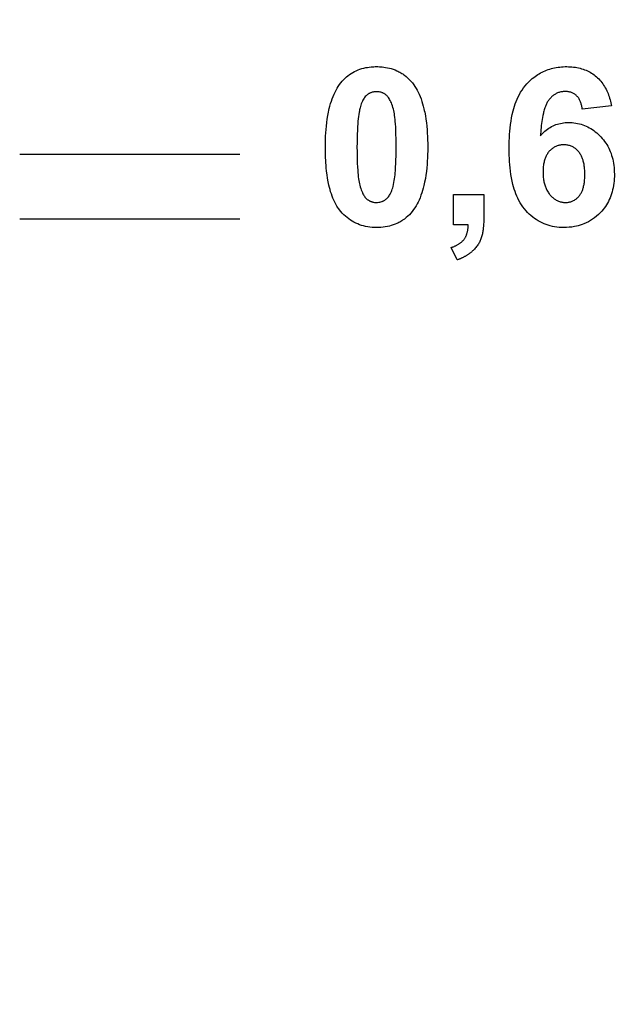
# Model space of a CAD drawing. Units: millimetres. Extents: x -139 to 75, y -50 to 73.
# Drawn here: x -12 to -7, y -11 to -2 of the extents above; entities that cross this region are included whole.
import ezdxf

# ---------------------------------------------------------------- set-up
doc = ezdxf.new("R2010")
doc.units = ezdxf.units.MM
doc.header["$LTSCALE"] = 16.335
doc.layers.get('0').update_dxf_attribs({"linetype": 'CONTINUOUS'})
doc.styles.get("Standard").update_dxf_attribs({"font": 'txt', "width": 0.8})
doc.dimstyles.new('DIMSTYLE_1', dxfattribs={"dimtxt": 3, "dimasz": 3, "dimexe": 1.5, "dimexo": 0.5, "dimgap": 0.75, "dimtad": 1, "dimtxsty": 'STANDARD', "dimblk": '_FILLED', "dimblk1": '_FILLED', "dimblk2": '_FILLED', "dimcen": 0.09, "dimadec": 0, "dimazin": 0, "dimtfac": 1, "dimtofl": 0, "dimtmove": 0, "dimatfit": 3, "dimldrblk": '_FILLED', "dimfxl": 1, "dimtolj": 1, "dimarcsym": 0})

# ---------------------------------------------------------------- blocks, each defined once
blk = doc.blocks.new('_FILLED')
at = {"color": 0, "linetype": 'BYBLOCK'}
blk.add_solid([(0, 0), (-1, 0.3167), (-1, -0.3167)], dxfattribs=at)
blk = doc.blocks.new('*D2')
at = {"color": 7, "linetype": 'CONTINUOUS'}
for p, q in [((-10.0002, 49.5507), (75.3998, 49.5507)), ((73.8998, 49.5507), (73.8998, 1.2507)), ((73.8998, -47.0493), (73.8998, 1.2507)), ((53.8998, -47.0493), (75.3998, -47.0493))]:
    blk.add_line(p, q, dxfattribs=at)
at = {"color": 7, "linetype": 'CONTINUOUS', "xscale": 3, "yscale": 3, "zscale": 3}
for p, rotation in [((73.8998, 49.5507), 90), ((73.8998, -47.0493), 270)]:
    blk.add_blockref('_FILLED', p, dxfattribs=dict(at, rotation=rotation))
at = {"color": 7, "linetype": 'CONTINUOUS', "insert": (70.1498, 1.2507), "char_height": 3, "width": 13.178571, "attachment_point": 2, "rotation": 90, "line_spacing_factor": 0.9}
blk.add_mtext('96,6', dxfattribs=at)

msp = doc.modelspace()

# ---------------------------------------------------------------- linework, layer by layer
at = {"color": 7, "linetype": 'CONTINUOUS'}
for p, q in [((-6.6313, -2.5314), (-6.8966, -2.5607)), ((-12.0019, -2.9696), (-10.0041, -2.9696)), ((-8.0638, -3.6114), (-8.0638, -3.3372)), ((-8.0638, -3.3372), (-7.7896, -3.3372)), ((-12.0019, -3.557), (-10.0041, -3.557)), ((-7.9308, -3.6114), (-8.0638, -3.6114)), ((-8.0325, -3.9304), (-8.0859, -3.8174))]:
    msp.add_line(p, q, dxfattribs=at)
for points in [[(-9.2164, -3.1252), (-9.2196, -3.0933), (-9.2215, -3.0705), (-9.2231, -3.0478), (-9.2245, -3.0249), (-9.2256, -3.0021), (-9.2265, -2.9774), (-9.2271, -2.9526), (-9.2275, -2.9279), (-9.2276, -2.9031), (-9.2273, -2.8706), (-9.2266, -2.8381), (-9.2254, -2.8056), (-9.2237, -2.7755), (-9.2215, -2.7453), (-9.2188, -2.7152), (-9.2152, -2.6831), (-9.2108, -2.651), (-9.2056, -2.6191), (-9.1995, -2.5873), (-9.1961, -2.5715), (-9.1924, -2.5557), (-9.1867, -2.5334), (-9.1804, -2.5111), (-9.1735, -2.4891), (-9.1659, -2.4673), (-9.1576, -2.4458), (-9.1485, -2.4245), (-9.1399, -2.4064), (-9.1307, -2.3886), (-9.1209, -2.3712), (-9.1103, -2.3541), (-9.099, -2.3376), (-9.087, -2.3216), (-9.0755, -2.3076), (-9.0634, -2.2942), (-9.0506, -2.2813), (-9.0373, -2.2691), (-9.0234, -2.2575), (-9.0092, -2.2469), (-8.9946, -2.237), (-8.9795, -2.2279), (-8.964, -2.2195), (-8.9481, -2.2118), (-8.9313, -2.2047), (-8.9142, -2.1984), (-8.8968, -2.193), (-8.8791, -2.1883), (-8.8613, -2.1843), (-8.8455, -2.1815), (-8.8296, -2.1792), (-8.8137, -2.1774), (-8.8012, -2.1764), (-8.7888, -2.1757), (-8.776, -2.1753), (-8.7632, -2.1752), (-8.7504, -2.1753), (-8.7376, -2.1757), (-8.7251, -2.1765), (-8.7127, -2.1775), (-8.6967, -2.1793), (-8.6808, -2.1816), (-8.665, -2.1845), (-8.6472, -2.1884), (-8.6295, -2.1932), (-8.6121, -2.1987), (-8.5949, -2.2051), (-8.5781, -2.2123), (-8.5691, -2.2166), (-8.5603, -2.2212), (-8.5515, -2.226), (-8.5429, -2.2311), (-8.5344, -2.2364), (-8.526, -2.2419), (-8.5178, -2.2476), (-8.5097, -2.2536), (-8.4941, -2.2661), (-8.479, -2.2795), (-8.4647, -2.2935), (-8.4511, -2.3083), (-8.4383, -2.3236), (-8.4263, -2.3396), (-8.4151, -2.356), (-8.4046, -2.3729), (-8.3948, -2.3902), (-8.3857, -2.4079), (-8.3773, -2.4259), (-8.3682, -2.4471), (-8.3599, -2.4686), (-8.3524, -2.4904), (-8.3455, -2.5125), (-8.3393, -2.5347), (-8.3337, -2.557), (-8.33, -2.5729), (-8.3266, -2.5887), (-8.3205, -2.6206), (-8.3154, -2.6527), (-8.3111, -2.6849)], [(-7.4006, -2.3322), (-7.3887, -2.3194), (-7.3763, -2.3071), (-7.3635, -2.2952), (-7.3503, -2.2838), (-7.3367, -2.2728), (-7.3248, -2.2639), (-7.3126, -2.2553), (-7.3001, -2.2471), (-7.2874, -2.2393), (-7.2744, -2.232), (-7.2612, -2.225), (-7.2478, -2.2186), (-7.234, -2.2125), (-7.2201, -2.2069), (-7.206, -2.2018), (-7.1917, -2.1972), (-7.1772, -2.193), (-7.1626, -2.1893), (-7.148, -2.186), (-7.1323, -2.183), (-7.1166, -2.1806), (-7.1008, -2.1786), (-7.0849, -2.177), (-7.069, -2.176), (-7.0531, -2.1753), (-7.0372, -2.1752), (-7.0215, -2.1754), (-7.0059, -2.176), (-6.9903, -2.1772), (-6.9748, -2.1788), (-6.9593, -2.1809), (-6.9449, -2.1833), (-6.9306, -2.1863), (-6.9164, -2.1897), (-6.9023, -2.1936), (-6.8883, -2.1981), (-6.8752, -2.2028), (-6.8622, -2.208), (-6.8494, -2.2136), (-6.8369, -2.2198), (-6.8245, -2.2264), (-6.8125, -2.2334), (-6.8007, -2.241), (-6.7892, -2.249), (-6.7781, -2.2575), (-6.7674, -2.2664), (-6.7569, -2.2761), (-6.7468, -2.2861), (-6.7371, -2.2967), (-6.7278, -2.3076), (-6.7189, -2.3189), (-6.7105, -2.3306), (-6.7024, -2.3426), (-6.6948, -2.3549), (-6.6875, -2.3675), (-6.6807, -2.3803), (-6.6742, -2.3934), (-6.6682, -2.4067), (-6.6625, -2.4202), (-6.6573, -2.4338), (-6.6524, -2.4475), (-6.648, -2.4614), (-6.6439, -2.4753), (-6.6402, -2.4893), (-6.6368, -2.5033), (-6.6339, -2.5174), (-6.6313, -2.5314)], [(-8.5951, -2.6554), (-8.5973, -2.6363), (-8.5998, -2.6172), (-8.602, -2.6028), (-8.6046, -2.5886), (-8.6075, -2.5744), (-8.6109, -2.5603), (-8.615, -2.5457), (-8.6195, -2.5313), (-8.6245, -2.517), (-8.6291, -2.505), (-8.6341, -2.4932), (-8.6369, -2.4874), (-8.6397, -2.4816), (-8.6444, -2.4729), (-8.6496, -2.4645), (-8.6552, -2.4563), (-8.6582, -2.4523), (-8.6613, -2.4485), (-8.6645, -2.4447), (-8.6679, -2.4411), (-8.6714, -2.4376), (-8.675, -2.4342), (-8.6786, -2.4311), (-8.6824, -2.4281), (-8.6863, -2.4253), (-8.6903, -2.4226), (-8.6944, -2.42), (-8.6986, -2.4176), (-8.7029, -2.4154), (-8.7072, -2.4134), (-8.7117, -2.4116), (-8.7162, -2.4099), (-8.7237, -2.4076), (-8.7313, -2.4057), (-8.739, -2.4043), (-8.745, -2.4035), (-8.7509, -2.403), (-8.757, -2.4026), (-8.7632, -2.4025), (-8.7713, -2.4027), (-8.7794, -2.4033), (-8.7874, -2.4043), (-8.7952, -2.4057), (-8.8029, -2.4076), (-8.8104, -2.4099), (-8.8149, -2.4116), (-8.8194, -2.4134), (-8.8238, -2.4155), (-8.8281, -2.4177), (-8.8324, -2.4201), (-8.8365, -2.4226), (-8.8406, -2.4253), (-8.8445, -2.4281), (-8.8483, -2.4311), (-8.8521, -2.4342), (-8.8555, -2.4374), (-8.8589, -2.4407), (-8.8653, -2.4476), (-8.8713, -2.4549), (-8.8768, -2.4625), (-8.8819, -2.4705), (-8.8866, -2.4787), (-8.8895, -2.4841), (-8.8922, -2.4897), (-8.8972, -2.501), (-8.9016, -2.5125), (-8.9056, -2.5242), (-8.9091, -2.536), (-8.9123, -2.5479), (-8.9148, -2.5579), (-8.9171, -2.568), (-8.9192, -2.5781), (-8.9212, -2.5882), (-8.9246, -2.6086), (-8.9275, -2.629), (-8.93, -2.6495), (-8.932, -2.6701), (-8.9337, -2.6906), (-8.936, -2.7235), (-8.9378, -2.7564), (-8.9391, -2.7893), (-8.9402, -2.8282), (-8.9408, -2.8672), (-8.9409, -2.9062), (-8.9408, -2.9449), (-8.9403, -2.9835), (-8.9393, -3.0222), (-8.9382, -3.0543), (-8.9366, -3.0863), (-8.9345, -3.1184), (-8.933, -3.1376), (-8.9312, -3.1567)], [(-6.7185, -3.4864), (-6.734, -3.5032), (-6.7501, -3.519), (-6.7669, -3.534), (-6.7845, -3.5481), (-6.8027, -3.5612), (-6.8214, -3.5731), (-6.8406, -3.584), (-6.8605, -3.5938), (-6.8808, -3.6026), (-6.8978, -3.609), (-6.9151, -3.6147), (-6.9326, -3.6197), (-6.9503, -3.624), (-6.9681, -3.6276), (-6.9921, -3.6313), (-7.0162, -3.6339), (-7.0404, -3.6354), (-7.0647, -3.6359), (-7.0855, -3.6354), (-7.1063, -3.6342), (-7.127, -3.6321), (-7.1476, -3.6292), (-7.168, -3.6253), (-7.1873, -3.6208), (-7.2064, -3.6153), (-7.2252, -3.609), (-7.2437, -3.6018), (-7.2618, -3.5938), (-7.2796, -3.5848), (-7.2969, -3.575), (-7.3137, -3.5644), (-7.3301, -3.5531), (-7.346, -3.5411), (-7.3622, -3.5277), (-7.3778, -3.5136), (-7.3928, -3.4989), (-7.4071, -3.4835), (-7.4206, -3.4674), (-7.4346, -3.4491), (-7.4478, -3.4302), (-7.46, -3.4106), (-7.4713, -3.3905), (-7.4817, -3.3699), (-7.4907, -3.3499), (-7.499, -3.3295), (-7.5065, -3.3088), (-7.5134, -3.2879), (-7.5196, -3.2668), (-7.5253, -3.2455), (-7.5323, -3.2155), (-7.5383, -3.1854), (-7.5435, -3.1551), (-7.5478, -3.1247), (-7.5514, -3.0941), (-7.5541, -3.0656), (-7.5563, -3.037), (-7.558, -3.0083), (-7.5592, -2.9775), (-7.5599, -2.9467), (-7.5601, -2.9158), (-7.5599, -2.8842), (-7.5592, -2.8526), (-7.5579, -2.821), (-7.5562, -2.7916), (-7.5539, -2.7623), (-7.5511, -2.733), (-7.5474, -2.7016), (-7.5428, -2.6704), (-7.5375, -2.6392), (-7.5312, -2.6083), (-7.5239, -2.5775), (-7.518, -2.5556), (-7.5115, -2.5339), (-7.5044, -2.5124), (-7.4965, -2.4911), (-7.4879, -2.4701), (-7.4785, -2.4495), (-7.4676, -2.4282), (-7.4558, -2.4074), (-7.4431, -2.3872), (-7.4294, -2.3677), (-7.4148, -2.3488), (-7.4006, -2.3322)], [(-6.8966, -2.5607), (-6.8976, -2.5534), (-6.8988, -2.5461), (-6.9001, -2.5388), (-6.9016, -2.5314), (-6.9034, -2.5241), (-6.9053, -2.5168), (-6.9074, -2.5096), (-6.9098, -2.5024), (-6.9124, -2.4954), (-6.9152, -2.4884), (-6.9183, -2.4816), (-6.9216, -2.475), (-6.9252, -2.4686), (-6.9291, -2.4623), (-6.9333, -2.4563), (-6.9378, -2.4505), (-6.9425, -2.445), (-6.945, -2.4423), (-6.9476, -2.4397), (-6.9527, -2.435), (-6.9581, -2.4306), (-6.9637, -2.4265), (-6.9695, -2.4227), (-6.9756, -2.4192), (-6.9818, -2.4159), (-6.9881, -2.413), (-6.9946, -2.4105), (-7.0017, -2.408), (-7.0089, -2.406), (-7.0162, -2.4043), (-7.0236, -2.4029), (-7.0311, -2.4019), (-7.0386, -2.4012), (-7.0461, -2.4009), (-7.0537, -2.4008), (-7.0613, -2.401), (-7.0689, -2.4016), (-7.0764, -2.4024), (-7.0839, -2.4036), (-7.0914, -2.405), (-7.0987, -2.4068), (-7.106, -2.4088), (-7.1132, -2.4112), (-7.1202, -2.4139), (-7.1271, -2.4169), (-7.1338, -2.4202), (-7.14, -2.4237), (-7.1461, -2.4274), (-7.152, -2.4314), (-7.1578, -2.4356), (-7.1634, -2.44), (-7.1688, -2.4446), (-7.1746, -2.4498), (-7.1802, -2.4552), (-7.1856, -2.4607), (-7.1908, -2.4665), (-7.1958, -2.4725), (-7.2005, -2.4787), (-7.2051, -2.4853), (-7.2095, -2.4921), (-7.2136, -2.4991), (-7.2175, -2.5062), (-7.2211, -2.5135), (-7.2245, -2.5208), (-7.2277, -2.5283), (-7.2316, -2.5381), (-7.2352, -2.5481), (-7.2385, -2.5581), (-7.2416, -2.5682), (-7.2444, -2.5784), (-7.247, -2.5887), (-7.2495, -2.599), (-7.2535, -2.6173), (-7.2572, -2.6357), (-7.2604, -2.6542), (-7.2633, -2.6728), (-7.2659, -2.6914), (-7.2682, -2.71), (-7.2702, -2.7287), (-7.272, -2.7474), (-7.2736, -2.7661), (-7.275, -2.7848), (-7.2763, -2.8035)], [(-8.9312, -3.1567), (-8.9291, -3.1758), (-8.9265, -3.1949), (-8.9243, -3.2092), (-8.9218, -3.2235), (-8.9188, -3.2377), (-8.9154, -3.2517), (-8.9114, -3.2663), (-8.9068, -3.2808), (-8.9018, -3.295), (-8.8972, -3.307), (-8.8922, -3.3188), (-8.8895, -3.3246), (-8.8866, -3.3303), (-8.8826, -3.3378), (-8.8783, -3.345), (-8.8736, -3.3521), (-8.8686, -3.3588), (-8.8633, -3.3653), (-8.8575, -3.3714), (-8.8514, -3.3771), (-8.8477, -3.3802), (-8.8439, -3.3831), (-8.84, -3.3858), (-8.836, -3.3884), (-8.8319, -3.3908), (-8.8277, -3.3931), (-8.8234, -3.3953), (-8.819, -3.3972), (-8.8146, -3.399), (-8.8101, -3.4007), (-8.8056, -3.4022), (-8.801, -3.4036), (-8.7964, -3.4047), (-8.7917, -3.4058), (-8.7823, -3.4073), (-8.7728, -3.4082), (-8.7632, -3.4085), (-8.7536, -3.4081), (-8.744, -3.4071), (-8.7345, -3.4054), (-8.7251, -3.4031), (-8.7158, -3.4002), (-8.7113, -3.3986), (-8.7068, -3.3967), (-8.7024, -3.3948), (-8.6981, -3.3926), (-8.6939, -3.3904), (-8.6897, -3.3879), (-8.6857, -3.3854), (-8.6818, -3.3827), (-8.678, -3.3798), (-8.6743, -3.3768), (-8.6708, -3.3737), (-8.6674, -3.3705), (-8.6641, -3.3671), (-8.6609, -3.3636), (-8.655, -3.3563), (-8.6495, -3.3487), (-8.6444, -3.3408), (-8.6397, -3.3326), (-8.6368, -3.3271), (-8.6341, -3.3215), (-8.629, -3.3102), (-8.6245, -3.2987), (-8.6205, -3.2869), (-8.6169, -3.2751), (-8.6137, -3.2631), (-8.6095, -3.2457), (-8.6058, -3.2281), (-8.6027, -3.2104), (-8.6, -3.1927), (-8.5977, -3.1749), (-8.5957, -3.157), (-8.594, -3.1391), (-8.5926, -3.1212), (-8.5903, -3.0884), (-8.5885, -3.0557), (-8.5872, -3.0229), (-8.5862, -2.984), (-8.5856, -2.9451), (-8.5854, -2.9062), (-8.5856, -2.8675), (-8.5861, -2.8288), (-8.587, -2.79), (-8.5882, -2.7579), (-8.5897, -2.7258), (-8.5918, -2.6937), (-8.5933, -2.6745), (-8.5951, -2.6554)], [(-8.3111, -2.6849), (-8.3075, -2.7171), (-8.3048, -2.7474), (-8.3026, -2.7777), (-8.301, -2.808), (-8.2997, -2.8407), (-8.299, -2.8735), (-8.2988, -2.9062), (-8.299, -2.9388), (-8.2997, -2.9714), (-8.301, -3.004), (-8.3026, -3.0343), (-8.3048, -3.0646), (-8.3076, -3.0948), (-8.3112, -3.127), (-8.3155, -3.1592), (-8.3207, -3.1912), (-8.3268, -3.2231), (-8.3302, -3.239), (-8.3339, -3.2548), (-8.3396, -3.2772), (-8.3459, -3.2995), (-8.3528, -3.3216), (-8.3604, -3.3435), (-8.3688, -3.3651), (-8.3778, -3.3864), (-8.3863, -3.4045), (-8.3955, -3.4223), (-8.4053, -3.4398), (-8.4159, -3.4569), (-8.4272, -3.4734), (-8.4393, -3.4895), (-8.4521, -3.5046), (-8.4656, -3.5192), (-8.4798, -3.5331), (-8.4947, -3.5462), (-8.5103, -3.5586), (-8.5265, -3.5701), (-8.5348, -3.5756), (-8.5432, -3.5808), (-8.5518, -3.5858), (-8.5605, -3.5905), (-8.5693, -3.595), (-8.5783, -3.5992), (-8.5951, -3.6064), (-8.6122, -3.6127), (-8.6296, -3.6181), (-8.6472, -3.6228), (-8.665, -3.6267), (-8.6844, -3.6301), (-8.704, -3.6327), (-8.7237, -3.6345), (-8.7434, -3.6356), (-8.7632, -3.6359), (-8.7832, -3.6355), (-8.8032, -3.6343), (-8.8231, -3.6324), (-8.8429, -3.6296), (-8.8625, -3.6259), (-8.8809, -3.6215), (-8.899, -3.6164), (-8.9169, -3.6103), (-8.9345, -3.6035), (-8.9517, -3.5958), (-8.9685, -3.5873), (-8.9847, -3.578), (-9.0006, -3.5679), (-9.016, -3.5571), (-9.0308, -3.5456), (-9.0459, -3.5329), (-9.0604, -3.5195), (-9.0743, -3.5054), (-9.0874, -3.4907), (-9.0998, -3.4753), (-9.1058, -3.4672), (-9.1116, -3.459), (-9.1227, -3.442), (-9.133, -3.4245), (-9.1425, -3.4066), (-9.1513, -3.3882), (-9.1594, -3.3695), (-9.1668, -3.3504), (-9.1737, -3.331), (-9.1799, -3.3115), (-9.1856, -3.2918), (-9.1908, -3.2719), (-9.1956, -3.252), (-9.199, -3.2362), (-9.2022, -3.2204), (-9.2078, -3.1887), (-9.2125, -3.157), (-9.2164, -3.1252)], [(-7.2763, -2.8035), (-7.2666, -2.7925), (-7.2565, -2.7818), (-7.2459, -2.7715), (-7.235, -2.7616), (-7.2236, -2.7521), (-7.2119, -2.7432), (-7.1998, -2.7347), (-7.1874, -2.7268), (-7.1746, -2.7195), (-7.1615, -2.7128), (-7.1486, -2.7071), (-7.1354, -2.7019), (-7.122, -2.6974), (-7.1085, -2.6935), (-7.0947, -2.6902), (-7.0803, -2.6874), (-7.0657, -2.6853), (-7.0511, -2.6838), (-7.0364, -2.683), (-7.0217, -2.6826), (-7.005, -2.6829), (-6.9883, -2.6838), (-6.9717, -2.6855), (-6.9552, -2.6878), (-6.9388, -2.6908), (-6.9231, -2.6944), (-6.9075, -2.6987), (-6.8922, -2.7036), (-6.877, -2.7091), (-6.8622, -2.7153), (-6.8474, -2.7223), (-6.833, -2.7299), (-6.8189, -2.7381), (-6.8051, -2.7468), (-6.7917, -2.7562), (-6.778, -2.7665), (-6.7647, -2.7775), (-6.7518, -2.7889), (-6.7394, -2.8008), (-6.7275, -2.8132), (-6.7157, -2.8264), (-6.7044, -2.84), (-6.6936, -2.854), (-6.6835, -2.8685), (-6.6739, -2.8833), (-6.665, -2.8986), (-6.6567, -2.9142), (-6.649, -2.9302), (-6.642, -2.9465), (-6.6357, -2.963), (-6.6298, -2.9805), (-6.6245, -2.9981), (-6.62, -3.016), (-6.6161, -3.034), (-6.6128, -3.0522), (-6.61, -3.0718), (-6.6078, -3.0915), (-6.6063, -3.1112), (-6.6055, -3.131), (-6.6052, -3.1508), (-6.6054, -3.1718), (-6.6063, -3.1927), (-6.6079, -3.2136), (-6.6102, -3.2344), (-6.6132, -3.2552), (-6.6166, -3.2742), (-6.6207, -3.2931), (-6.6255, -3.3119), (-6.631, -3.3304), (-6.6373, -3.3487), (-6.644, -3.3659), (-6.6513, -3.3828), (-6.6594, -3.3994), (-6.6681, -3.4156), (-6.6775, -3.4314), (-6.6869, -3.4458), (-6.6969, -3.4597), (-6.7075, -3.4733), (-6.7185, -3.4864)], [(-6.8767, -3.0888), (-6.8778, -3.0794), (-6.8792, -3.0701), (-6.8807, -3.0607), (-6.8826, -3.0515), (-6.8846, -3.0422), (-6.887, -3.033), (-6.8892, -3.0255), (-6.8915, -3.0181), (-6.8941, -3.0107), (-6.8969, -3.0035), (-6.9, -2.9963), (-6.9032, -2.9892), (-6.9067, -2.9822), (-6.9105, -2.9754), (-6.9145, -2.9687), (-6.9187, -2.9621), (-6.9232, -2.9558), (-6.928, -2.9496), (-6.9326, -2.9441), (-6.9374, -2.9388), (-6.9425, -2.9336), (-6.9478, -2.9287), (-6.9532, -2.924), (-6.9588, -2.9195), (-6.9647, -2.9152), (-6.9706, -2.9112), (-6.9768, -2.9075), (-6.9831, -2.904), (-6.9895, -2.9008), (-6.9966, -2.8976), (-7.0038, -2.8949), (-7.0112, -2.8924), (-7.0186, -2.8903), (-7.0262, -2.8885), (-7.0338, -2.887), (-7.0415, -2.8859), (-7.0492, -2.8851), (-7.057, -2.8846), (-7.0647, -2.8845), (-7.0722, -2.8847), (-7.0797, -2.8851), (-7.0872, -2.8859), (-7.0946, -2.887), (-7.102, -2.8884), (-7.1093, -2.8901), (-7.1165, -2.8921), (-7.1236, -2.8944), (-7.1306, -2.8971), (-7.1375, -2.9), (-7.1445, -2.9034), (-7.1512, -2.907), (-7.1579, -2.911), (-7.1643, -2.9153), (-7.1705, -2.9199), (-7.1766, -2.9247), (-7.1824, -2.9298), (-7.188, -2.9351), (-7.1933, -2.9407), (-7.1984, -2.9465), (-7.2033, -2.9527), (-7.208, -2.9591), (-7.2124, -2.9656), (-7.2165, -2.9724), (-7.2204, -2.9793), (-7.224, -2.9863), (-7.2274, -2.9935), (-7.2305, -3.0008), (-7.2334, -3.0081), (-7.2361, -3.0156), (-7.2385, -3.0232), (-7.2412, -3.0326), (-7.2436, -3.0421), (-7.2456, -3.0516), (-7.2474, -3.0612), (-7.2489, -3.0709), (-7.2501, -3.0806), (-7.2511, -3.0903), (-7.2519, -3.1001), (-7.2524, -3.1099), (-7.2527, -3.1197), (-7.2528, -3.1294), (-7.2528, -3.14), (-7.2525, -3.1505), (-7.252, -3.161), (-7.2513, -3.1715), (-7.2503, -3.182), (-7.2491, -3.1925)], [(-7.2491, -3.1925), (-7.2477, -3.2018), (-7.2462, -3.2111), (-7.2444, -3.2204), (-7.2424, -3.2296), (-7.24, -3.2388), (-7.2374, -3.2479), (-7.2346, -3.2565), (-7.2316, -3.265), (-7.2282, -3.2734), (-7.2246, -3.2817), (-7.2207, -3.2899), (-7.2166, -3.298), (-7.2121, -3.3059), (-7.2074, -3.3137), (-7.2024, -3.3212), (-7.1971, -3.3286), (-7.1915, -3.3358), (-7.1865, -3.3418), (-7.1812, -3.3477), (-7.1758, -3.3534), (-7.1702, -3.3589), (-7.1643, -3.3641), (-7.1583, -3.3692), (-7.1521, -3.374), (-7.1457, -3.3785), (-7.1392, -3.3827), (-7.1324, -3.3867), (-7.1255, -3.3904), (-7.1185, -3.3937), (-7.1114, -3.3966), (-7.1041, -3.3993), (-7.0968, -3.4016), (-7.0893, -3.4036), (-7.0817, -3.4053), (-7.0741, -3.4066), (-7.0664, -3.4076), (-7.0587, -3.4082), (-7.051, -3.4085), (-7.0437, -3.4084), (-7.0366, -3.408), (-7.0294, -3.4073), (-7.0223, -3.4063), (-7.0152, -3.4049), (-7.0082, -3.4033), (-7.0012, -3.4013), (-6.9944, -3.399), (-6.9877, -3.3964), (-6.9811, -3.3936), (-6.9746, -3.3903), (-6.9682, -3.3868), (-6.962, -3.3829), (-6.956, -3.3788), (-6.9501, -3.3744), (-6.9445, -3.3698), (-6.9391, -3.3649), (-6.9339, -3.3598), (-6.9289, -3.3544), (-6.9242, -3.3489), (-6.9197, -3.3431), (-6.9155, -3.3372), (-6.9115, -3.331), (-6.9078, -3.3247), (-6.9043, -3.3183), (-6.901, -3.3117), (-6.898, -3.305), (-6.8952, -3.2983), (-6.8926, -3.2914), (-6.8902, -3.2844), (-6.888, -3.2774), (-6.886, -3.2704), (-6.8838, -3.2616), (-6.8819, -3.2527), (-6.8802, -3.2438), (-6.8787, -3.2348), (-6.8775, -3.2259), (-6.8764, -3.2169), (-6.8752, -3.2043), (-6.8743, -3.1917), (-6.8737, -3.1791), (-6.8733, -3.1665), (-6.8732, -3.1539), (-6.8733, -3.1409), (-6.8737, -3.1278), (-6.8744, -3.1148), (-6.8754, -3.1018), (-6.8767, -3.0888)], [(-7.7896, -3.3372), (-7.7896, -3.5332), (-7.7897, -3.551), (-7.7901, -3.5688), (-7.7908, -3.5865), (-7.7918, -3.6043), (-7.7931, -3.6221), (-7.7947, -3.6398), (-7.7957, -3.649), (-7.7968, -3.6582), (-7.7981, -3.6673), (-7.7995, -3.6764), (-7.8012, -3.6855), (-7.803, -3.6946), (-7.805, -3.7035), (-7.8073, -3.7125), (-7.8099, -3.7213), (-7.8127, -3.7298), (-7.8157, -3.7383), (-7.8191, -3.7466), (-7.8227, -3.7548), (-7.8265, -3.7629), (-7.8306, -3.7709), (-7.835, -3.7788), (-7.8396, -3.7865), (-7.8447, -3.7944), (-7.8501, -3.8021), (-7.8558, -3.8097), (-7.8617, -3.8171), (-7.8678, -3.8242), (-7.8741, -3.8312), (-7.8807, -3.838)], [(-8.0859, -3.8174), (-8.0807, -3.8157), (-8.0756, -3.8139), (-8.0705, -3.812), (-8.0654, -3.81), (-8.0603, -3.808), (-8.0552, -3.8058), (-8.0501, -3.8036), (-8.0451, -3.8012), (-8.0401, -3.7988), (-8.0352, -3.7963), (-8.0303, -3.7937), (-8.0254, -3.791), (-8.0207, -3.7882), (-8.016, -3.7853), (-8.0114, -3.7823), (-8.0069, -3.7792), (-8.0024, -3.7759), (-7.9981, -3.7726), (-7.9939, -3.7692), (-7.9898, -3.7657), (-7.9858, -3.762), (-7.982, -3.7582), (-7.9783, -3.7543), (-7.9747, -3.7503), (-7.9713, -3.7462), (-7.968, -3.742), (-7.965, -3.7378), (-7.9622, -3.7334), (-7.9595, -3.729), (-7.9569, -3.7244), (-7.9545, -3.7198), (-7.9522, -3.7151), (-7.9501, -3.7103), (-7.948, -3.7054), (-7.9462, -3.7005), (-7.9444, -3.6954), (-7.9428, -3.6904), (-7.9412, -3.6853), (-7.9398, -3.6801), (-7.9386, -3.6749), (-7.9374, -3.6697), (-7.9363, -3.6644), (-7.9353, -3.6591), (-7.9345, -3.6538), (-7.9337, -3.6485), (-7.933, -3.6432), (-7.9325, -3.6378), (-7.932, -3.6325), (-7.9316, -3.6272), (-7.9312, -3.6219), (-7.931, -3.6167), (-7.9308, -3.6114)], [(-7.8807, -3.838), (-7.884, -3.8414), (-7.8874, -3.8446), (-7.8913, -3.8483), (-7.8952, -3.8518), (-7.8992, -3.8553), (-7.9032, -3.8587), (-7.9073, -3.8621), (-7.9115, -3.8654), (-7.9157, -3.8686), (-7.9199, -3.8718), (-7.9242, -3.8749), (-7.9285, -3.878), (-7.9329, -3.881), (-7.9373, -3.8839), (-7.9418, -3.8868), (-7.9463, -3.8896), (-7.9508, -3.8924), (-7.9554, -3.8951), (-7.96, -3.8977), (-7.9647, -3.9003), (-7.9694, -3.9028), (-7.9741, -3.9053), (-7.9788, -3.9077), (-7.9836, -3.9101), (-7.9884, -3.9124), (-7.9932, -3.9146), (-7.998, -3.9168), (-8.0029, -3.9189), (-8.0078, -3.921), (-8.0127, -3.923), (-8.0176, -3.9249), (-8.0226, -3.9268), (-8.0275, -3.9286), (-8.0325, -3.9304)]]:
    msp.add_lwpolyline(points, dxfattribs=at)

# ---------------------------------------------------------------- dimensions: what is measured, and where the dimension line sits
dim = msp.add_linear_dim(base=(73.8998, -47.0493), p1=(-10.5002, 49.5507), p2=(53.3998, -47.0493), angle=270, dimstyle='DIMSTYLE_1', dxfattribs=at)
dim.commit()
dim.dimension.update_dxf_attribs({"geometry": '*D2', "text_midpoint": (73.8998, 0.8221), "dimtype": 160})

doc.saveas('drawing.dxf')
